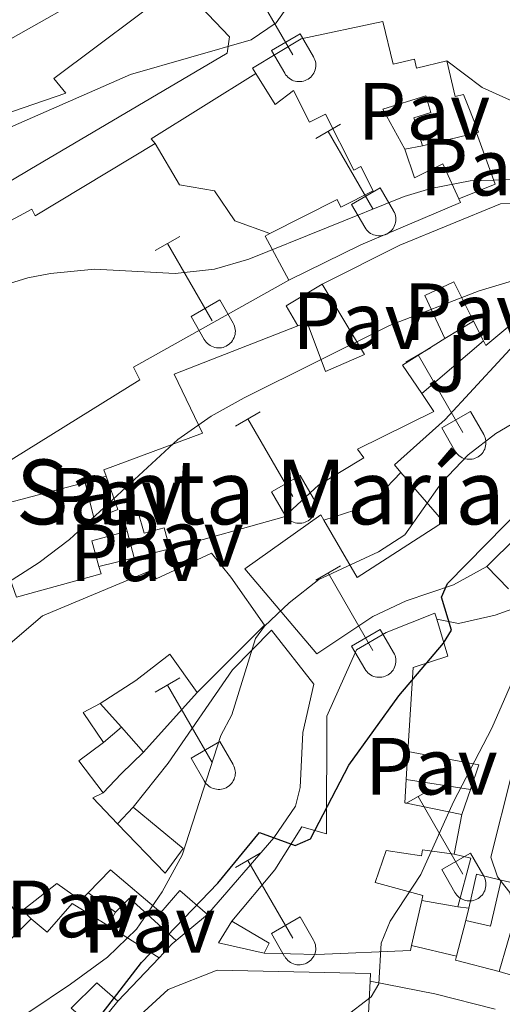
# Model space of a CAD drawing. Units: metres. Extents: x 611322 to 615824, y 4645639 to 4648680.
# Drawn here: x 612792 to 612851, y 4647665 to 4647787 of the extents above; entities that cross this region are included whole.
import ezdxf
from ezdxf.enums import TextEntityAlignment as Align

# ---------------------------------------------------------------- set-up
doc = ezdxf.new("R2010")
doc.units = ezdxf.units.M
doc.header["$MEASUREMENT"] = 0
for name, color, linetype, lineweight in [('Level 15', 1, 'Continuous', 0), ('Level 16', 1, 'Continuous', 0), ('Level 20', 19, 'Continuous', 0), ('Level 21', 19, 'Continuous', 0), ('Level 25', 1, 'Continuous', 0), ('Level 26', 92, 'Continuous', 0), ('Level 36', 19, 'Continuous', 40), ('Level 4', 36, 'Continuous', 30), ('Level 44', 1, 'Continuous', 0), ('Level 5', 36, 'Continuous', 0), ('Level 52', 1, 'Continuous', 13)]:
    doc.layers.add(name, color=color, linetype=linetype, lineweight=lineweight)
doc.styles.add('Arial', font='ARIAL.TTF', dxfattribs={"height": 0.2})

msp = doc.modelspace()

# ---------------------------------------------------------------- linework, layer by layer
at = {"layer": 'Level 15', "linetype": 'Continuous', "lineweight": 13}
for points in [[(612759.02, 4647754.51, 389.54), (612755.47, 4647760.43, 388.92), (612767.42, 4647767.3, 389.17), (612767.91, 4647766.12, 390.84), (612782.57, 4647772.46, 388.03), (612797.24, 4647777.48, 386.76), (612795.73, 4647779.3, 387.04), (612811.27, 4647790.93, 387.19), (612817.44, 4647784.42, 387.19), (612817.16, 4647782.42, 387.19), (612792.77, 4647768.05, 388.43), (612768.6, 4647753.63, 390.69), (612761.7, 4647750.06, 390.01)], [(612820.7, 4647779.89, 386.23), (612820.29, 4647780.56, 386.12), (612826.29, 4647784.2, 386.28), (612836.37, 4647786.32, 387.64), (612837.63, 4647781.06, 390.63), (612840.29, 4647781.69, 390.36), (612840.55, 4647780.58, 383.99), (612844.26, 4647781.46, 384.33)], [(612844.26, 4647781.46, 384.33), (612845.31, 4647777.05, 387.26), (612846.33, 4647777.3, 387.26), (612848.19, 4647772.66, 387.51), (612847.92, 4647772.59, 387.47)], [(612822.43, 4647760.13, 394.74), (612830.73, 4647764.33, 394.65), (612831.2, 4647763.4, 394.47), (612835.18, 4647765.4, 393.48), (612833.66, 4647768.41, 391.93), (612832.81, 4647767.98, 390.48), (612829.31, 4647774.89, 390.66), (612827.33, 4647773.89, 389.77), (612825.35, 4647777.8, 387.64), (612823.06, 4647776.08, 386.83), (612820.7, 4647779.89, 386.23)], [(612841.29, 4647770.97, 386.55), (612840.22, 4647774.44, 384.85), (612842.32, 4647775.09, 388.75), (612841.67, 4647777.17, 389.68), (612836.36, 4647775.52, 389.49), (612839.1, 4647770.58, 392.36)], [(612847.92, 4647772.59, 387.47), (612841.29, 4647770.97, 386.55)], [(612839.1, 4647770.58, 392.36), (612840.29, 4647767.02, 393.66), (612843.79, 4647768.74, 392.95), (612845.76, 4647764.43, 392.73)], [(612845.76, 4647764.43, 392.73), (612845.97, 4647763.96, 392.71), (612833.66, 4647758.73, 393.45), (612824.75, 4647754.39, 393.39)], [(612828.88, 4647753.87, 395.21), (612838.47, 4647758.72, 396.01), (612850.92, 4647763.8, 395.95), (612866.07, 4647764.08, 390.76), (612874.17, 4647763.2, 390.59)], [(612824.75, 4647754.39, 393.39), (612821.85, 4647759.83, 394.75), (612822.43, 4647760.13, 394.74)], [(612876.34, 4647758.11, 390.49), (612876.3, 4647757.3, 390.48), (612867.22, 4647758.63, 390.29), (612854.5, 4647754.79, 400.84), (612855.73, 4647751.81, 398.92), (612849.08, 4647746.3, 398.83), (612848.79, 4647746.88, 398.79)], [(612847.56, 4647749.33, 398.64), (612845.15, 4647754.19, 398.33), (612841.55, 4647752.5, 397.71), (612844.05, 4647747.16, 393.63)], [(612825.88, 4647748.72, 395.24), (612827.02, 4647749.16, 395.24), (612829.28, 4647743.09, 397.68), (612834.12, 4647745.2, 397.68), (612828.88, 4647753.87, 395.21)], [(612838.6, 4647730.64, 402.94), (612837.82, 4647731.55, 402.49), (612844.09, 4647737.18, 402.43), (612854.55, 4647748.52, 404.32), (612861.01, 4647751.1, 404.38), (612871.44, 4647753.36, 398.57), (612879.63, 4647752.03, 398.35), (612887.43, 4647747.38, 394.3)], [(612848.79, 4647746.88, 398.79), (612847.56, 4647749.33, 398.64)], [(612802.21, 4647730.17, 398.17), (612801.94, 4647730.97, 397.87), (612814.12, 4647735.5, 397.93), (612810.62, 4647742.78, 395.18), (612825.88, 4647748.72, 395.24)], [(612844.05, 4647747.16, 393.63), (612838.79, 4647743.88, 399.85), (612841.18, 4647740.37, 399.26)], [(612841.18, 4647740.37, 399.26), (612842.68, 4647738.16, 398.89), (612833.25, 4647733.5, 400.03), (612834.02, 4647732.45, 399.66), (612828.45, 4647729.06, 399.35), (612824.19, 4647725.13, 398.76), (612810.08, 4647721.21, 398.55)], [(612799.62, 4647729.39, 397.09), (612800.73, 4647724.86, 396.88), (612803.63, 4647726.06, 399.72), (612802.21, 4647730.17, 398.17)], [(612829.09, 4647724.75, 400.29), (612833.2, 4647717.65, 401.94), (612843.87, 4647724.51, 406.02), (612838.6, 4647730.64, 402.94)], [(612801.32, 4647719.02, 397.83), (612801.58, 4647718.12, 397.74), (612791.15, 4647715.21, 397.87), (612787.28, 4647726.12, 397.93), (612799.62, 4647729.39, 397.09)], [(612860.33, 4647722.2, 408.12), (612856.67, 4647726.38, 406.54), (612849.2, 4647719.01, 405.12)], [(612810.08, 4647721.21, 398.55), (612809.36, 4647723.8, 396.57), (612806.91, 4647723.12, 396.14), (612806.14, 4647725.86, 399.07), (612804.26, 4647725.34, 397.53), (612804.8, 4647723.39, 395.92)], [(612849.2, 4647719.01, 405.12), (612845.1, 4647716.74, 402.62), (612839.26, 4647714.78, 401.41), (612835.12, 4647712.82, 401.38), (612828.23, 4647708.23, 401.22), (612819.32, 4647718.72, 398.47), (612828.73, 4647725.39, 400.14), (612829.09, 4647724.75, 400.29)], [(612804.8, 4647723.39, 395.92), (612800.44, 4647722.18, 398.15), (612801.32, 4647719.02, 397.83)], [(612791.92, 4647676.56, 400.61), (612791.23, 4647676.02, 400.49), (612788.38, 4647680.2, 400.46), (612779.86, 4647693.78, 397.52), (612783.27, 4647696.9, 397.65), (612781.38, 4647699.84, 396.32), (612784.79, 4647703.51, 396.13), (612786.88, 4647706.59, 398.98), (612794.35, 4647712.92, 399.81), (612807.93, 4647718.61, 400.09), (612808.39, 4647717.49, 396.19), (612815.23, 4647720.65, 396.22), (612817.62, 4647717.7, 397.65), (612821.75, 4647711.75, 398.3), (612813.46, 4647703.45, 398.11)], [(612817.72, 4647675.21, 403.86), (612823.02, 4647681.54, 405.46), (612826.36, 4647686.86, 405.71), (612829.41, 4647685.97, 406.42), (612829.44, 4647700.54, 404.78), (612833.12, 4647708.72, 403.95), (612836.8, 4647710.84, 403.98), (612842.79, 4647713.26, 403.92), (612843.03, 4647712.49, 404.01)], [(612843.03, 4647712.49, 404.01), (612844.4, 4647707.93, 404.54), (612840.11, 4647706.55, 405.06), (612839.47, 4647696.16, 405.27)], [(612805.55, 4647689.29, 400.15), (612809.85, 4647694.73, 399.87), (612817.8, 4647706.23, 402.07), (612822.64, 4647711.16, 401.85), (612827.84, 4647704.47, 400.74), (612826.51, 4647698.52, 400.77), (612826.15, 4647691.72, 403.27), (612825.61, 4647689.4, 403.43), (612822.9, 4647685.5, 403.33), (612814.72, 4647676.01, 402.78)], [(612813.46, 4647703.45, 398.11), (612810.07, 4647708.17, 397.65), (612805.89, 4647704.94, 396.69), (612801.48, 4647702.08, 399.41)], [(612801.48, 4647702.08, 399.41), (612799.35, 4647700.97, 399.69), (612801.86, 4647697.29, 398.45)], [(612801.86, 4647697.29, 398.45), (612798.84, 4647695.02, 398.26), (612801.84, 4647691.07, 397.86)], [(612839.47, 4647696.16, 405.27), (612839.26, 4647692.72, 405.34)], [(612839.26, 4647692.72, 405.34), (612839.08, 4647689.82, 405.4), (612846.14, 4647688.37, 408.25)], [(612801.84, 4647691.07, 397.86), (612800.57, 4647690.42, 401.26), (612803.61, 4647687.24, 400.34)], [(612803.61, 4647687.24, 400.34), (612809.48, 4647681.12, 398.57), (612811.72, 4647684.17, 398.39), (612805.55, 4647689.29, 400.15)], [(612846.14, 4647688.37, 408.25), (612845.17, 4647683.47, 408)], [(612845.17, 4647683.47, 408), (612841.27, 4647684.02, 407.97), (612841.15, 4647683.28, 407.94), (612836.78, 4647683.91, 409.17), (612835.42, 4647679.97, 410.26), (612841.33, 4647678.37, 409.05), (612841.2, 4647677.77, 408.98)], [(612814.72, 4647676.01, 402.78), (612811.29, 4647679, 402.84), (612808.96, 4647676.26, 398.82), (612802.75, 4647681.56, 401.91), (612799.98, 4647678.68, 400.63)], [(612851, 4647680.28, 410.81), (612849.67, 4647674.57, 410.38), (612846.62, 4647675.27, 410.47)], [(612846.98, 4647676.8, 410.59), (612847.95, 4647680.99, 410.91), (612851, 4647680.28, 410.81)], [(612799.98, 4647678.68, 400.63), (612799.08, 4647677.74, 400.21), (612796.1, 4647679.84, 401.32), (612791.92, 4647676.56, 400.61)], [(612850.74, 4647669, 410.88), (612853.82, 4647679.59, 413.32)], [(612841.2, 4647677.77, 408.98), (612839.92, 4647672.21, 408.38)], [(612792.96, 4647675.47, 400.06), (612794.93, 4647673.85, 400.27), (612798.03, 4647677.4, 399.72), (612802.41, 4647674.66, 400.65)], [(612846.62, 4647675.27, 410.47), (612846.98, 4647676.8, 410.59)], [(612780.98, 4647652.96, 403.52), (612779.79, 4647655.21, 403.46), (612780.06, 4647655.64, 403.49), (612777.94, 4647660.51, 402.31), (612792.96, 4647675.47, 400.06)], [(612821.73, 4647671.26, 405.65), (612822.35, 4647672.5, 405.43), (612817.72, 4647675.21, 403.86)], [(612802.41, 4647674.66, 400.65), (612808.76, 4647670.69, 402)], [(612839.92, 4647672.21, 408.38), (612839.78, 4647671.58, 408.31), (612828.22, 4647671.09, 408.03), (612821.73, 4647671.26, 405.65)], [(612808.76, 4647670.69, 402), (612803.65, 4647665.33, 401.7)], [(612788.6, 4647650.5, 404.56), (612793.66, 4647651.88, 405.52), (612809.88, 4647666.77, 409.51), (612815.91, 4647669.15, 410.47), (612834.85, 4647668.73, 413.06), (612834.8, 4647667.79, 413.02)], [(612855.61, 4647667.56, 410.81), (612850.74, 4647669, 410.88)], [(612803.65, 4647665.33, 401.7), (612801.07, 4647667.58, 401.91), (612797.89, 4647664.45, 402), (612800.9, 4647661.9, 401.97)], [(612834.8, 4647667.79, 413.02), (612834.29, 4647657.41, 412.57), (612827.32, 4647657.23, 409.8)]]:
    msp.add_polyline3d(points, dxfattribs=at)
at = {"layer": 'Level 15', "color": 1, "linetype": 'Continuous', "lineweight": 13}
for points in [[(612776.29, 4647753.49, 393.6), (612775.99, 4647753.98, 393.69), (612793.01, 4647763.16, 393.07), (612793.46, 4647762.34, 400.37), (612808.24, 4647771.26, 399.41)], [(612808.24, 4647771.26, 399.41), (612811.26, 4647766.16, 399.57), (612815.58, 4647765.41, 399.5), (612818.11, 4647761.72, 399.13), (612822.43, 4647760.13, 394.65)], [(612824.75, 4647754.39, 393.54), (612805.59, 4647743.63, 398.08), (612806.36, 4647742.05, 395.27), (612787.7, 4647730.5, 394.46), (612782.01, 4647739.67, 396.49)]]:
    msp.add_polyline3d(points, dxfattribs=at)
at = {"layer": 'Level 16', "color": 1, "linetype": 'Continuous', "lineweight": 13, "ltscale": 0.5}
for points in [[(612808.24, 4647771.26, 382.56), (612807.78, 4647771.85, 382.56), (612820.7, 4647779.89, 383.09)], [(612847.92, 4647772.59, 387.51), (612850.26, 4647766.22, 387.98), (612845.76, 4647764.43, 387.94)], [(612841.29, 4647770.97, 386.61), (612839.1, 4647770.58, 386.64)], [(612825.88, 4647748.72, 394.99), (612824.45, 4647751.19, 395.05), (612828.88, 4647753.87, 395.08)], [(612844.05, 4647747.16, 393.41), (612847.56, 4647749.33, 393.28)], [(612799.62, 4647729.39, 393.26), (612802.21, 4647730.17, 393.29)], [(612829.09, 4647724.75, 395.32), (612832.92, 4647725.98, 395.69), (612835.94, 4647727.83, 395.75), (612838.6, 4647730.64, 395.75)], [(612805.65, 4647720.1, 394.74), (612804.8, 4647723.39, 394.77)], [(612810.08, 4647721.21, 394.93), (612805.65, 4647720.1, 394.94)], [(612805.65, 4647720.1, 394.94), (612801.32, 4647719.02, 394.96)], [(612851.9, 4647716.26, 404.41), (612849.2, 4647719.01, 404.44)], [(612813.46, 4647703.45, 398.4), (612806.84, 4647696.08, 397.5)], [(612804.09, 4647699.16, 397.15), (612801.48, 4647702.08, 396.82)], [(612804.09, 4647699.16, 397.87), (612801.86, 4647697.29, 398.43)], [(612806.84, 4647696.08, 397.5), (612804.09, 4647699.16, 397.15)], [(612806.84, 4647696.08, 395.3), (612804.05, 4647693.38, 396.85), (612801.84, 4647691.07, 397.56)], [(612839.47, 4647696.16, 403.77), (612848.24, 4647694.52, 408.25), (612847.2, 4647691.47, 408.22)], [(612847.2, 4647691.47, 408.19), (612839.26, 4647692.72, 405.47)], [(612847.2, 4647691.47, 408.22), (612846.14, 4647688.37, 408.19)], [(612805.55, 4647689.29, 397.87), (612803.61, 4647687.24, 397.9)], [(612845.62, 4647676.97, 407.35), (612847.26, 4647683, 408.49), (612845.17, 4647683.47, 408)], [(612851, 4647680.28, 410.81), (612853.82, 4647679.59, 413.32)], [(612803.38, 4647676.32, 397.68), (612799.98, 4647678.68, 397.43)], [(612810.84, 4647672.8, 398.05), (612805.1, 4647678.06, 397.46), (612803.38, 4647676.32, 397.55)], [(612845.62, 4647676.97, 407.35), (612841.2, 4647677.77, 406.51)], [(612792.96, 4647675.47, 399.72), (612791.92, 4647676.56, 399.72)], [(612802.41, 4647674.66, 398.05), (612803.38, 4647676.32, 397.68)], [(612814.72, 4647676.01, 403), (612810.84, 4647672.8, 402.61)], [(612821.73, 4647671.26, 404.82), (612816.09, 4647672.51, 403.61), (612817.72, 4647675.21, 403.61)], [(612845.46, 4647670.89, 410.23), (612846.62, 4647675.27, 410.29)], [(612810.84, 4647672.8, 402.61), (612810.35, 4647672.39, 402.56), (612808.76, 4647670.69, 402.32)], [(612850.74, 4647669, 410.72), (612845.34, 4647670.4, 410.22), (612845.46, 4647670.89, 410.23)], [(612803.65, 4647665.33, 402.13), (612800.9, 4647661.9, 402.13)]]:
    msp.add_polyline3d(points, dxfattribs=at)
at = {"layer": 'Level 20', "color": 19, "linetype": 'Continuous', "lineweight": 0, "ltscale": 0.5}
msp.add_polyline3d([(612852.89, 4647713.96, 402.93), (612850.23, 4647712.99, 402.37), (612845.71, 4647711.96, 400.8), (612843.03, 4647712.49, 400.21)], dxfattribs=at)
at = {"layer": 'Level 21', "color": 19, "linetype": 'Continuous', "lineweight": 13}
for points in [[(612794.2, 4647824.98, 375.22), (612795.86, 4647822.94, 375.36), (612796.71, 4647821.15, 375.51), (612797.18, 4647819.23, 375.68), (612798.79, 4647804.96, 377.01), (612800.49, 4647799.62, 377.33), (612803.35, 4647793.57, 378.02), (612803.48, 4647792.74, 378.16), (612803.37, 4647792.18, 378.21), (612803.12, 4647791.67, 378.23), (612802.52, 4647791.08, 378.19), (612775.1, 4647775.55, 379.08), (612750.77, 4647762.09, 379.92), (612749.27, 4647759.51, 379.91), (612748.27, 4647755.92, 379.95), (612746.52, 4647755.32, 379.95)], [(612844.26, 4647781.46, 381.54), (612848.64, 4647778.17, 381.54), (612873.36, 4647767.02, 383.95), (612873.91, 4647766.44, 384.03), (612874.17, 4647765.68, 384), (612874.17, 4647763.2, 384.06)], [(612841.18, 4647740.37, 393.5), (612848.79, 4647746.88, 392.42)], [(612839.92, 4647672.21, 406.36), (612845.46, 4647670.89, 406.88)], [(612850.26, 4647664.33, 407.76), (612842.8, 4647666.23, 407.11), (612834.8, 4647667.79, 405.93)]]:
    msp.add_polyline3d(points, dxfattribs=at)
at = {"layer": 'Level 25', "color": 1, "linetype": 'Continuous', "lineweight": 0}
msp.add_polyline3d([(612845.62, 4647676.97, 407.07), (612846.98, 4647676.8, 407.07)], dxfattribs=at)
at = {"layer": 'Level 36', "color": 32, "linetype": 'Continuous', "lineweight": 0}
for points in [[(612819.72, 4647791.79), (612825.24, 4647782.21)], [(612822.63, 4647782.77), (612826.17, 4647784.81)], [(612826.17, 4647784.81), (612827.81, 4647781.96)], [(612822.63, 4647782.77), (612824.26, 4647779.94)], [(612824.26, 4647779.94), (612824.37, 4647779.76), (612824.5, 4647779.6), (612824.64, 4647779.45), (612824.8, 4647779.32), (612824.97, 4647779.2), (612825.16, 4647779.1), (612825.35, 4647779.02), (612825.55, 4647778.96), (612825.75, 4647778.92), (612825.96, 4647778.9), (612826.16, 4647778.9), (612826.37, 4647778.92), (612826.58, 4647778.96), (612826.77, 4647779.03), (612826.96, 4647779.11), (612827.14, 4647779.21), (612827.31, 4647779.33), (612827.47, 4647779.47), (612827.61, 4647779.62), (612827.74, 4647779.79), (612827.84, 4647779.97), (612827.93, 4647780.16), (612828, 4647780.35), (612828.05, 4647780.55), (612828.08, 4647780.76), (612828.09, 4647780.97), (612828.08, 4647781.17), (612828.04, 4647781.38), (612827.99, 4647781.58), (612827.91, 4647781.77), (612827.82, 4647781.96)], [(612828.09, 4647771.88), (612831.14, 4647773.63)], [(612829.62, 4647772.75), (612835.14, 4647763.18)], [(612832.52, 4647763.74), (612836.06, 4647765.78)], [(612836.06, 4647765.78), (612837.71, 4647762.93)], [(612832.52, 4647763.74), (612834.16, 4647760.91)], [(612834.16, 4647760.91), (612834.27, 4647760.73), (612834.4, 4647760.57), (612834.54, 4647760.42), (612834.7, 4647760.28), (612834.87, 4647760.16), (612835.05, 4647760.06), (612835.24, 4647759.98), (612835.44, 4647759.92), (612835.65, 4647759.88), (612835.85, 4647759.86), (612836.06, 4647759.86), (612836.27, 4647759.89), (612836.47, 4647759.93), (612836.67, 4647759.99), (612836.86, 4647760.08), (612837.04, 4647760.18), (612837.21, 4647760.3), (612837.37, 4647760.44), (612837.51, 4647760.59), (612837.63, 4647760.76), (612837.74, 4647760.93), (612837.83, 4647761.12), (612837.9, 4647761.32), (612837.95, 4647761.52), (612837.98, 4647761.72), (612837.98, 4647761.93), (612837.97, 4647762.14), (612837.94, 4647762.34), (612837.88, 4647762.55), (612837.81, 4647762.74), (612837.71, 4647762.92)], [(612808.27, 4647758.03), (612811.31, 4647759.79)], [(612809.79, 4647758.91), (612815.31, 4647749.34)], [(612812.7, 4647749.89), (612816.23, 4647751.93)], [(612816.23, 4647751.93), (612817.88, 4647749.08)], [(612812.7, 4647749.89), (612814.33, 4647747.06)], [(612814.33, 4647747.06), (612814.44, 4647746.89), (612814.57, 4647746.72), (612814.71, 4647746.57), (612814.87, 4647746.44), (612815.04, 4647746.32), (612815.22, 4647746.22), (612815.42, 4647746.14), (612815.61, 4647746.08), (612815.82, 4647746.04), (612816.02, 4647746.02), (612816.23, 4647746.02), (612816.44, 4647746.04), (612816.64, 4647746.08), (612816.84, 4647746.15), (612817.03, 4647746.23), (612817.21, 4647746.34), (612817.38, 4647746.46), (612817.54, 4647746.59), (612817.68, 4647746.74), (612817.8, 4647746.91), (612817.91, 4647747.09), (612818, 4647747.28), (612818.07, 4647747.47), (612818.12, 4647747.68), (612818.15, 4647747.88), (612818.16, 4647748.09), (612818.14, 4647748.3), (612818.11, 4647748.5), (612818.05, 4647748.7), (612817.98, 4647748.9), (612817.88, 4647749.08)], [(612839.21, 4647744.26), (612842.26, 4647746.02)], [(612840.74, 4647745.14), (612846.26, 4647735.57)], [(612818.2, 4647736.36), (612821.24, 4647738.12)], [(612819.72, 4647737.24), (612825.24, 4647727.67)], [(612843.64, 4647736.12), (612847.18, 4647738.16)], [(612847.18, 4647738.16), (612848.83, 4647735.31)], [(612843.64, 4647736.12), (612845.28, 4647733.29)], [(612845.28, 4647733.29), (612845.39, 4647733.12), (612845.52, 4647732.95), (612845.66, 4647732.8), (612845.82, 4647732.67), (612845.99, 4647732.55), (612846.18, 4647732.45), (612846.37, 4647732.37), (612846.57, 4647732.31), (612846.77, 4647732.27), (612846.98, 4647732.25), (612847.18, 4647732.25), (612847.39, 4647732.27), (612847.6, 4647732.31), (612847.79, 4647732.38), (612847.98, 4647732.46), (612848.16, 4647732.56), (612848.33, 4647732.68), (612848.49, 4647732.82), (612848.63, 4647732.97), (612848.76, 4647733.14), (612848.86, 4647733.32), (612848.95, 4647733.5), (612849.02, 4647733.7), (612849.07, 4647733.9), (612849.1, 4647734.11), (612849.11, 4647734.32), (612849.1, 4647734.52), (612849.06, 4647734.73), (612849, 4647734.93), (612848.93, 4647735.12), (612848.84, 4647735.31)], [(612822.63, 4647728.23), (612826.17, 4647730.27)], [(612826.17, 4647730.27), (612827.81, 4647727.41)], [(612822.63, 4647728.23), (612824.26, 4647725.4)], [(612824.26, 4647725.39), (612824.37, 4647725.22), (612824.5, 4647725.05), (612824.64, 4647724.9), (612824.8, 4647724.77), (612824.97, 4647724.65), (612825.15, 4647724.55), (612825.35, 4647724.47), (612825.54, 4647724.41), (612825.75, 4647724.37), (612825.96, 4647724.35), (612826.16, 4647724.35), (612826.37, 4647724.37), (612826.57, 4647724.42), (612826.77, 4647724.48), (612826.96, 4647724.56), (612827.14, 4647724.67), (612827.31, 4647724.79), (612827.47, 4647724.92), (612827.61, 4647725.08), (612827.74, 4647725.24), (612827.84, 4647725.42), (612827.93, 4647725.61), (612828, 4647725.8), (612828.05, 4647726.01), (612828.08, 4647726.21), (612828.09, 4647726.42), (612828.07, 4647726.63), (612828.04, 4647726.83), (612827.98, 4647727.03), (612827.91, 4647727.23), (612827.81, 4647727.41)], [(612828.09, 4647717.33), (612831.13, 4647719.09)], [(612829.61, 4647718.21), (612835.14, 4647708.64)], [(612832.52, 4647709.19), (612836.06, 4647711.23)], [(612836.06, 4647711.23), (612837.71, 4647708.38)], [(612832.52, 4647709.19), (612834.15, 4647706.36)], [(612834.16, 4647706.36), (612834.27, 4647706.18), (612834.39, 4647706.02), (612834.54, 4647705.87), (612834.7, 4647705.74), (612834.87, 4647705.62), (612835.05, 4647705.52), (612835.24, 4647705.44), (612835.44, 4647705.38), (612835.64, 4647705.34), (612835.85, 4647705.32), (612836.06, 4647705.32), (612836.26, 4647705.34), (612836.47, 4647705.38), (612836.67, 4647705.45), (612836.86, 4647705.53), (612837.04, 4647705.63), (612837.21, 4647705.75), (612837.36, 4647705.89), (612837.5, 4647706.04), (612837.63, 4647706.21), (612837.74, 4647706.39), (612837.83, 4647706.57), (612837.9, 4647706.77), (612837.95, 4647706.97), (612837.98, 4647707.18), (612837.98, 4647707.39), (612837.97, 4647707.59), (612837.94, 4647707.8), (612837.88, 4647708), (612837.8, 4647708.19), (612837.71, 4647708.38)], [(612808.26, 4647703.49), (612811.3, 4647705.24)], [(612809.78, 4647704.36), (612815.31, 4647694.79)], [(612812.69, 4647695.35), (612816.23, 4647697.39)], [(612816.23, 4647697.39), (612817.88, 4647694.54)], [(612812.69, 4647695.35), (612814.32, 4647692.52)], [(612814.33, 4647692.52), (612814.44, 4647692.34), (612814.57, 4647692.18), (612814.71, 4647692.03), (612814.87, 4647691.89), (612815.04, 4647691.77), (612815.22, 4647691.67), (612815.41, 4647691.59), (612815.61, 4647691.53), (612815.82, 4647691.49), (612816.02, 4647691.47), (612816.23, 4647691.47), (612816.44, 4647691.5), (612816.64, 4647691.54), (612816.84, 4647691.6), (612817.03, 4647691.69), (612817.21, 4647691.79), (612817.38, 4647691.91), (612817.54, 4647692.05), (612817.68, 4647692.2), (612817.8, 4647692.36), (612817.91, 4647692.54), (612818, 4647692.73), (612818.07, 4647692.93), (612818.12, 4647693.13), (612818.15, 4647693.33), (612818.16, 4647693.54), (612818.14, 4647693.75), (612818.11, 4647693.95), (612818.05, 4647694.16), (612817.98, 4647694.35), (612817.88, 4647694.53)], [(612839.21, 4647689.72), (612842.26, 4647691.47)], [(612840.74, 4647690.59), (612846.26, 4647681.02)], [(612818.19, 4647681.82), (612821.23, 4647683.58)], [(612819.71, 4647682.7), (612825.24, 4647673.12)], [(612843.64, 4647681.58), (612847.18, 4647683.62)], [(612847.18, 4647683.62), (612848.83, 4647680.76)], [(612843.64, 4647681.58), (612845.28, 4647678.74)], [(612845.28, 4647678.74), (612845.39, 4647678.57), (612845.52, 4647678.4), (612845.66, 4647678.25), (612845.82, 4647678.12), (612845.99, 4647678), (612846.17, 4647677.9), (612846.36, 4647677.82), (612846.56, 4647677.76), (612846.77, 4647677.72), (612846.97, 4647677.7), (612847.18, 4647677.7), (612847.39, 4647677.72), (612847.59, 4647677.77), (612847.79, 4647677.83), (612847.98, 4647677.92), (612848.16, 4647678.02), (612848.33, 4647678.14), (612848.49, 4647678.28), (612848.63, 4647678.43), (612848.75, 4647678.59), (612848.86, 4647678.77), (612848.95, 4647678.96), (612849.02, 4647679.16), (612849.07, 4647679.36), (612849.1, 4647679.56), (612849.11, 4647679.77), (612849.09, 4647679.98), (612849.06, 4647680.18), (612849, 4647680.38), (612848.93, 4647680.58), (612848.83, 4647680.76)], [(612822.62, 4647673.68), (612826.16, 4647675.72)], [(612826.16, 4647675.72), (612827.81, 4647672.86)], [(612822.62, 4647673.68), (612824.25, 4647670.85)], [(612824.26, 4647670.85), (612824.37, 4647670.67), (612824.5, 4647670.51), (612824.64, 4647670.36), (612824.8, 4647670.22), (612824.97, 4647670.1), (612825.15, 4647670), (612825.34, 4647669.92), (612825.54, 4647669.86), (612825.75, 4647669.82), (612825.95, 4647669.8), (612826.16, 4647669.8), (612826.37, 4647669.83), (612826.57, 4647669.87), (612826.77, 4647669.93), (612826.96, 4647670.02), (612827.14, 4647670.12), (612827.31, 4647670.24), (612827.47, 4647670.38), (612827.61, 4647670.53), (612827.73, 4647670.7), (612827.84, 4647670.87), (612827.93, 4647671.06), (612828, 4647671.26), (612828.05, 4647671.46), (612828.08, 4647671.66), (612828.08, 4647671.87), (612828.07, 4647672.08), (612828.04, 4647672.29), (612827.98, 4647672.49), (612827.91, 4647672.68), (612827.81, 4647672.86)]]:
    msp.add_lwpolyline(points, dxfattribs=at)
at = {"layer": 'Level 4', "color": 36, "linetype": 'Continuous', "lineweight": 30}
msp.add_polyline3d([(612801.71, 4647663.78, 400), (612806.56, 4647670.11, 400), (612816, 4647679.91, 400), (612821.15, 4647686.16, 400), (612825.56, 4647684.53, 400), (612827.45, 4647685.37, 400), (612832.18, 4647694.48, 400), (612838.35, 4647703.03, 400), (612843.88, 4647709.53, 400), (612844.85, 4647711.16, 400), (612843.62, 4647715.21, 400), (612844.36, 4647716.91, 400), (612853.88, 4647726.6, 400)], dxfattribs=at)
at = {"layer": 'Level 5', "color": 36, "linetype": 'Continuous', "lineweight": 0}
for points in [[(612785.66, 4647771.22, 380), (612805.21, 4647779.78, 380), (612820.1, 4647784.08, 380), (612823.2, 4647786.16, 380), (612824.98, 4647788.67, 380), (612827.26, 4647790.98, 380), (612831.67, 4647793.34, 380), (612837.59, 4647795.33, 380), (612851.78, 4647802.14, 380), (612856, 4647803.26, 380), (612860.9, 4647802.29, 380), (612865.42, 4647800.73, 380), (612870.44, 4647798.51, 380), (612874.07, 4647796.5, 380), (612881.44, 4647790.53, 380), (612891.08, 4647780.47, 380), (612894.48, 4647777.45, 380), (612898.64, 4647774.58, 380), (612907.34, 4647767.33, 380), (612915.08, 4647758.36, 380), (612917.99, 4647754.29, 380), (612920.46, 4647748.48, 380), (612923.73, 4647737.58, 380)], [(612785.4, 4647752.49, 385), (612792.52, 4647754.65, 385), (612795.32, 4647755.19, 385), (612800.76, 4647755.72, 385), (612810.73, 4647755.2, 385), (612815.6, 4647755.74, 385), (612819.82, 4647756.97, 385), (612839.01, 4647764.71, 385), (612842.29, 4647765.7, 385), (612847.16, 4647766.65, 385), (612852.95, 4647766.8, 385), (612856.7, 4647765.2, 385), (612861.7, 4647764.99, 385), (612866.78, 4647764.06, 385), (612875.9, 4647761.69, 385), (612879.45, 4647759.98, 385), (612880.33, 4647759.09, 385)], [(612784.36, 4647713.38, 390), (612793.92, 4647719.5, 390), (612797.67, 4647722.35, 390), (612811.07, 4647734.69, 390), (612815.17, 4647737.56, 390), (612819.23, 4647739.86, 390), (612837.18, 4647748.8, 390), (612848.28, 4647753.07, 390), (612858.02, 4647755.98, 390), (612859.52, 4647754.16, 390), (612860.22, 4647752.8, 390), (612861.45, 4647752.11, 390), (612868.29, 4647751.4, 390), (612883.05, 4647749.21, 390), (612887.61, 4647747.17, 390), (612890.88, 4647744.98, 390), (612893.66, 4647742.16, 390), (612903.26, 4647729.08, 390), (612914.12, 4647711.55, 390), (612915.08, 4647708.34, 390), (612915.69, 4647704.63, 390), (612920.22, 4647688.97, 390), (612922.25, 4647678.96, 390), (612922.06, 4647657.24, 390)], [(612788.26, 4647661.62, 395), (612792.68, 4647663.96, 395), (612797.82, 4647667.4, 395), (612802.38, 4647670.75, 395), (612805.97, 4647674.23, 395), (612809.12, 4647678.83, 395), (612811.6, 4647683.36, 395), (612816.35, 4647698.12, 395), (612817.74, 4647700.67, 395), (612820.66, 4647710.13, 395), (612821.75, 4647711.64, 395), (612824.8, 4647714.53, 395), (612828.48, 4647717.42, 395), (612835.83, 4647720.84, 395), (612839.08, 4647722.93, 395), (612843.61, 4647729.33, 395), (612846.9, 4647732.8, 395), (612850.31, 4647735.42, 395), (612854.33, 4647737.78, 395)], [(612785.79, 4647633.64, 405), (612794.45, 4647637.64, 405), (612801.06, 4647641.19, 405), (612819.85, 4647655.33, 405), (612828.27, 4647660.73, 405), (612834.92, 4647665.86, 405), (612835.86, 4647667.44, 405), (612836.17, 4647672.5, 405), (612837.26, 4647675.2, 405), (612841.06, 4647680.95, 405), (612845.1, 4647689.95, 405), (612849.83, 4647699.06, 405), (612855.69, 4647712.42, 405), (612861.5, 4647721.18, 405), (612863.06, 4647725.78, 405), (612865.81, 4647729.98, 405), (612867.7, 4647731.84, 405), (612869.33, 4647732.92, 405), (612870.76, 4647733.14, 405), (612872.82, 4647731.92, 405)], [(612877.3, 4647716.14, 410), (612881.56, 4647712.94, 410), (612884.34, 4647708.78, 410), (612889.77, 4647688.32, 410), (612890.54, 4647683.9, 410), (612889.91, 4647680.16, 410), (612889.37, 4647670.21, 410), (612888.34, 4647667.18, 410), (612886.33, 4647665.02, 410), (612883.02, 4647663.94, 410), (612875.75, 4647664.08, 410), (612865.31, 4647667.66, 410), (612862.9, 4647669.05, 410), (612857.83, 4647670.42, 410), (612854.99, 4647671.57, 410), (612853.11, 4647673.74, 410), (612852.07, 4647678.75, 410), (612850.53, 4647680.67, 410), (612849.7, 4647683.11, 410), (612852.29, 4647693.42, 410), (612855.12, 4647703.92, 410), (612856.18, 4647706.27, 410), (612857.54, 4647707.82, 410), (612860.34, 4647708.04, 410)]]:
    msp.add_polyline3d(points, dxfattribs=at)
at = {"layer": 'Level 52', "color": 1, "linetype": 'Continuous', "lineweight": 13}
for points in [[(612761.7, 4647750.06, 390.01), (612759.02, 4647754.51, 389.54), (612755.47, 4647760.43, 388.92), (612767.42, 4647767.3, 389.17), (612767.91, 4647766.12, 390.84), (612782.57, 4647772.46, 388.03), (612797.24, 4647777.48, 386.76), (612795.73, 4647779.3, 387.04), (612811.27, 4647790.93, 387.19), (612817.44, 4647784.42, 387.19), (612817.16, 4647782.42, 387.19), (612792.77, 4647768.05, 388.43), (612768.6, 4647753.63, 390.69), (612761.7, 4647750.06, 390.01)], [(612839.1, 4647770.58, 392.36), (612840.29, 4647767.02, 393.66), (612843.79, 4647768.74, 392.95), (612845.76, 4647764.43, 392.73), (612845.97, 4647763.96, 392.71), (612833.66, 4647758.73, 393.45), (612824.75, 4647754.39, 393.39), (612821.85, 4647759.83, 394.75), (612822.43, 4647760.13, 394.74), (612830.73, 4647764.33, 394.65), (612831.2, 4647763.4, 394.47), (612835.18, 4647765.4, 393.48), (612833.66, 4647768.41, 391.93), (612832.81, 4647767.98, 390.48), (612829.31, 4647774.89, 390.66), (612827.33, 4647773.89, 389.77), (612825.35, 4647777.8, 387.64), (612823.06, 4647776.08, 386.83), (612820.7, 4647779.89, 386.23), (612820.29, 4647780.56, 386.12), (612826.29, 4647784.2, 386.28), (612836.37, 4647786.32, 387.64), (612837.63, 4647781.06, 390.63), (612840.29, 4647781.69, 390.36), (612840.55, 4647780.58, 383.99), (612844.26, 4647781.46, 384.33), (612845.31, 4647777.05, 387.26), (612846.33, 4647777.3, 387.26), (612848.19, 4647772.66, 387.51), (612847.92, 4647772.59, 387.47), (612841.29, 4647770.97, 386.55), (612840.22, 4647774.44, 384.85), (612842.32, 4647775.09, 388.75), (612841.67, 4647777.17, 389.68), (612836.36, 4647775.52, 389.49), (612839.1, 4647770.58, 392.36)], [(612824.75, 4647754.39, 393.39), (612824.75, 4647754.39, 393.54), (612805.59, 4647743.63, 398.08), (612806.36, 4647742.05, 395.27), (612787.7, 4647730.5, 394.46), (612782.01, 4647739.67, 396.49), (612778.32, 4647745.64, 397.8), (612779.24, 4647746.21, 411.22), (612776.2, 4647751.12, 409.64), (612777.33, 4647751.82, 393.29), (612776.29, 4647753.49, 393.6), (612775.99, 4647753.98, 393.69), (612793.01, 4647763.16, 393.07), (612793.46, 4647762.34, 400.37), (612808.24, 4647771.26, 399.41), (612811.26, 4647766.16, 399.57), (612815.58, 4647765.41, 399.5), (612818.11, 4647761.72, 399.13), (612822.43, 4647760.13, 394.65), (612821.85, 4647759.83, 394.75), (612824.75, 4647754.39, 393.39)], [(612845.17, 4647683.47, 408), (612841.27, 4647684.02, 407.97), (612841.15, 4647683.28, 407.94), (612836.78, 4647683.91, 409.17), (612835.42, 4647679.97, 410.26), (612841.33, 4647678.37, 409.05), (612841.2, 4647677.77, 408.98), (612839.92, 4647672.21, 408.38), (612839.78, 4647671.58, 408.31), (612828.22, 4647671.09, 408.03), (612821.73, 4647671.26, 405.65), (612822.35, 4647672.5, 405.43), (612817.72, 4647675.21, 403.86), (612823.02, 4647681.54, 405.46), (612826.36, 4647686.86, 405.71), (612829.41, 4647685.97, 406.42), (612829.44, 4647700.54, 404.78), (612833.12, 4647708.72, 403.95), (612836.8, 4647710.84, 403.98), (612842.79, 4647713.26, 403.92), (612843.03, 4647712.49, 404.01), (612844.4, 4647707.93, 404.54), (612840.11, 4647706.55, 405.06), (612839.47, 4647696.16, 405.27), (612839.26, 4647692.72, 405.34), (612839.08, 4647689.82, 405.4), (612846.14, 4647688.37, 408.25), (612845.17, 4647683.47, 408)], [(612846.62, 4647675.27, 410.47), (612846.98, 4647676.8, 410.59), (612847.95, 4647680.99, 410.91), (612851, 4647680.28, 410.81), (612849.67, 4647674.57, 410.38), (612846.62, 4647675.27, 410.47)], [(612855.61, 4647667.56, 410.81), (612850.74, 4647669, 410.88), (612853.82, 4647679.59, 413.32), (612854.78, 4647679.43, 413.41), (612856.65, 4647676.96, 413.1), (612857.98, 4647675.21, 412.88), (612855.61, 4647667.56, 410.81)], [(612800.9, 4647661.9, 401.97), (612797.61, 4647658.04, 402.16), (612793.74, 4647654.34, 401.88), (612792.05, 4647656.09, 402.02), (612790.3, 4647657.9, 402.16), (612786.09, 4647655.04, 403.92), (612787.59, 4647653.23, 403.8), (612781.98, 4647651.07, 403.58), (612780.98, 4647652.96, 403.52), (612779.79, 4647655.21, 403.46), (612780.06, 4647655.64, 403.49), (612777.94, 4647660.51, 402.31), (612792.96, 4647675.47, 400.06), (612794.93, 4647673.85, 400.27), (612798.03, 4647677.4, 399.72), (612802.41, 4647674.66, 400.65), (612808.76, 4647670.69, 402), (612803.65, 4647665.33, 401.7), (612801.07, 4647667.58, 401.91), (612797.89, 4647664.45, 402), (612800.9, 4647661.9, 401.97)]]:
    msp.add_polyline3d(points, close=True, dxfattribs=at)
for points in [[(612787.28, 4647726.12, 397.93), (612799.62, 4647729.39, 397.09), (612800.73, 4647724.86, 396.88), (612803.63, 4647726.06, 399.72), (612802.21, 4647730.17, 398.17), (612801.94, 4647730.97, 397.87), (612814.12, 4647735.5, 397.93), (612810.62, 4647742.78, 395.18), (612825.88, 4647748.72, 395.24), (612827.02, 4647749.16, 395.24), (612829.28, 4647743.09, 397.68), (612834.12, 4647745.2, 397.68), (612828.88, 4647753.87, 395.21), (612838.47, 4647758.72, 396.01), (612850.92, 4647763.8, 395.95), (612866.07, 4647764.08, 390.76)], [(612855.73, 4647751.81, 398.92), (612849.08, 4647746.3, 398.83), (612848.79, 4647746.88, 398.79), (612847.56, 4647749.33, 398.64), (612845.15, 4647754.19, 398.33), (612841.55, 4647752.5, 397.71), (612844.05, 4647747.16, 393.63), (612838.79, 4647743.88, 399.85), (612841.18, 4647740.37, 399.26), (612841.18, 4647740.37, 399.26), (612842.68, 4647738.16, 398.89), (612833.25, 4647733.5, 400.03), (612834.02, 4647732.45, 399.66), (612828.45, 4647729.06, 399.35), (612824.19, 4647725.13, 398.76), (612810.08, 4647721.21, 398.55), (612809.36, 4647723.8, 396.57), (612806.91, 4647723.12, 396.14), (612806.14, 4647725.86, 399.07), (612804.26, 4647725.34, 397.53), (612804.8, 4647723.39, 395.92), (612800.44, 4647722.18, 398.15), (612801.32, 4647719.02, 397.83), (612801.58, 4647718.12, 397.74), (612791.15, 4647715.21, 397.87)], [(612856.67, 4647726.38, 406.54), (612849.2, 4647719.01, 405.12), (612845.1, 4647716.74, 402.62), (612839.26, 4647714.78, 401.41), (612835.12, 4647712.82, 401.38), (612828.23, 4647708.23, 401.22), (612819.32, 4647718.72, 398.47), (612828.73, 4647725.39, 400.14), (612829.09, 4647724.75, 400.29), (612833.2, 4647717.65, 401.94), (612843.87, 4647724.51, 406.02), (612838.6, 4647730.64, 402.94), (612837.82, 4647731.55, 402.49), (612844.09, 4647737.18, 402.43), (612854.55, 4647748.52, 404.32)], [(612786.88, 4647706.59, 398.98), (612794.35, 4647712.92, 399.81), (612807.93, 4647718.61, 400.09), (612808.39, 4647717.49, 396.19), (612815.23, 4647720.65, 396.22), (612817.62, 4647717.7, 397.65), (612821.75, 4647711.75, 398.3), (612813.46, 4647703.45, 398.11), (612810.07, 4647708.17, 397.65), (612805.89, 4647704.94, 396.69), (612801.48, 4647702.08, 399.41), (612799.35, 4647700.97, 399.69), (612801.86, 4647697.29, 398.45), (612798.84, 4647695.02, 398.26), (612801.84, 4647691.07, 397.86), (612800.57, 4647690.42, 401.26), (612803.61, 4647687.24, 400.34), (612809.48, 4647681.12, 398.57), (612811.72, 4647684.17, 398.39), (612805.55, 4647689.29, 400.15), (612805.55, 4647689.29, 400.15), (612809.85, 4647694.73, 399.87), (612817.8, 4647706.23, 402.07), (612822.64, 4647711.16, 401.85), (612827.84, 4647704.47, 400.74), (612826.51, 4647698.52, 400.77), (612826.15, 4647691.72, 403.27), (612825.61, 4647689.4, 403.43), (612822.9, 4647685.5, 403.33), (612814.72, 4647676.01, 402.78), (612811.29, 4647679, 402.84), (612808.96, 4647676.26, 398.82), (612802.75, 4647681.56, 401.91), (612799.98, 4647678.68, 400.63), (612799.08, 4647677.74, 400.21), (612796.1, 4647679.84, 401.32), (612791.92, 4647676.56, 400.61), (612791.23, 4647676.02, 400.49)], [(612793.66, 4647651.88, 405.52), (612809.88, 4647666.77, 409.51), (612815.91, 4647669.15, 410.47), (612834.85, 4647668.73, 413.06), (612834.8, 4647667.79, 413.02), (612834.29, 4647657.41, 412.57)]]:
    msp.add_polyline3d(points, dxfattribs=at)

# ---------------------------------------------------------------- texts
at = {"layer": 'Level 26', "color": 19, "linetype": 'Continuous', "lineweight": 0, "style": 'Arial'}
for p in [(612841.44, 4647775.25, 382.75), (612849.09, 4647768.34, 384.47), (612847.12, 4647750.48, 390.49), (612833.36, 4647749.38, 388.94), (612803.29, 4647727.68, 389.71), (612811.01, 4647722.49, 391.54), (612805.87, 4647720.72, 391.09), (612842.37, 4647694.34, 402.5), (612798, 4647676.72, 393.51), (612807.5, 4647674.81, 394.86)]:
    msp.add_text('Pav', height=7, dxfattribs=at).set_placement(p, align=Align.MIDDLE_CENTER)
at = {"layer": 'Level 26', "color": 92, "linetype": 'Continuous', "lineweight": 0, "style": 'Arial'}
msp.add_text('J', height=7, dxfattribs=at).set_placement((612844.36, 4647744.1, 392.48), align=Align.MIDDLE_CENTER)
at = {"layer": 'Level 44', "linetype": 'Continuous', "lineweight": 0, "style": 'Arial'}
msp.add_text('Santa María Magdalena', height=8, dxfattribs=at).set_placement((612791.05, 4647721.72, 379.82), align=Align.BOTTOM_LEFT)

doc.saveas('drawing.dxf')
